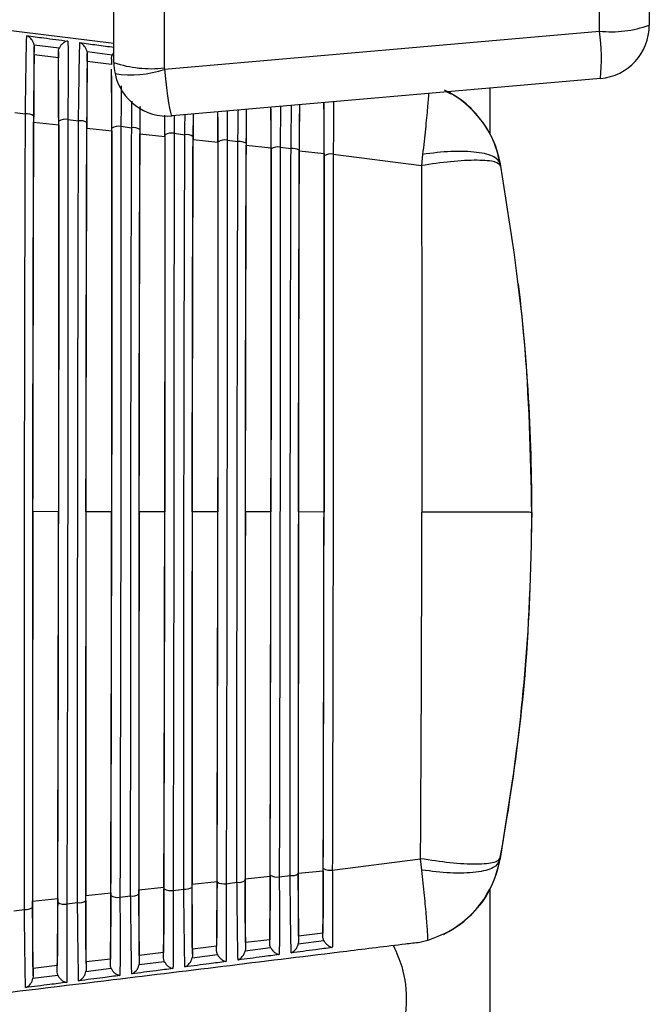
# Model space of a CAD drawing. Extents: x 4 to 134, y 2 to 98.
# Drawn here: x 133 to 134, y 41 to 42 of the extents above; entities that cross this region are included whole.
import ezdxf

# ---------------------------------------------------------------- set-up
doc = ezdxf.new("R2010")
doc.units = 0
doc.header["$MEASUREMENT"] = 0
doc.layers.get('0').update_dxf_attribs({"linetype": 'CONTINUOUS'})

msp = doc.modelspace()

# ---------------------------------------------------------------- linework, layer by layer
for p, q in [((133.4965, 43.1363), (133.4965, 42.0047)), ((134.0045, 42.0476), (134.0045, 43.1363)), ((134.0626, 43.1433), (134.0626, 42.0547)), ((133.4376, 42.011), (133.4376, 42.9564)), ((133.4376, 42.0332), (133.0899, 42.0765)), ((133.4966, 42.0032), (134.0045, 42.0476)), ((133.3737, 42.0277), (133.3444, 42.0315)), ((133.3445, 42.0199), (133.3445, 42.0298)), ((133.3728, 42.0164), (133.3445, 42.0199)), ((133.3728, 42.0234), (133.3728, 42.0164)), ((133.4357, 42.0195), (133.4064, 42.0234)), ((133.4065, 42.0122), (133.4065, 42.0215)), ((133.4348, 42.0087), (133.4065, 42.0122)), ((133.4348, 42.015), (133.4348, 42.0087)), ((134.0056, 41.9924), (133.5056, 41.9487)), ((133.8766, 41.9812), (133.8766, 41.928)), ((133.3218, 41.9527), (133.3344, 41.9511)), ((133.468, 41.9599), (133.4678, 41.9329)), ((133.53, 41.9508), (133.5298, 41.9248)), ((133.5591, 41.9181), (133.559, 41.9534)), ((133.3439, 41.9414), (133.3732, 41.9382)), ((133.3838, 41.9447), (133.3964, 41.943)), ((133.4971, 41.9247), (133.4971, 41.9497)), ((133.4972, 41.9265), (133.4972, 41.9497)), ((133.5079, 41.9486), (133.5078, 41.9285)), ((133.406, 41.9346), (133.4351, 41.9314)), ((133.4458, 41.9366), (133.4584, 41.9349)), ((133.468, 41.9279), (133.4971, 41.9247)), ((133.5078, 41.9285), (133.5204, 41.9268)), ((133.53, 41.9212), (133.5591, 41.9181)), ((133.5697, 41.9204), (133.5824, 41.9187)), ((133.592, 41.9146), (133.6211, 41.9115)), ((133.6317, 41.9123), (133.6444, 41.9106)), ((133.654, 41.908), (133.683, 41.905)), ((133.6937, 41.9042), (133.7966, 41.8908)), ((133.798, 41.9039), (133.7966, 41.8908)), ((133.8894, 41.8902), (133.8889, 41.8927)), ((133.373, 41.4866), (133.343, 41.4867)), ((133.435, 41.4865), (133.405, 41.4866)), ((133.497, 41.4865), (133.467, 41.4865)), ((133.5589, 41.4864), (133.529, 41.4864)), ((133.6209, 41.4863), (133.5911, 41.4863)), ((133.6829, 41.4862), (133.6531, 41.4863)), ((133.6926, 41.0682), (133.7956, 41.0814)), ((133.797, 41.0682), (133.7956, 41.0814)), ((133.8884, 41.0817), (133.8879, 41.0793)), ((133.6529, 41.0645), (133.682, 41.0675)), ((133.5289, 41.0516), (133.558, 41.0547)), ((133.5687, 41.0523), (133.5813, 41.054)), ((133.5909, 41.0581), (133.62, 41.0611)), ((133.6307, 41.0603), (133.6433, 41.0619)), ((133.4669, 41.0451), (133.496, 41.0482)), ((133.5067, 41.0444), (133.5193, 41.046)), ((133.8766, 41.0461), (133.8766, 40.2509)), ((133.3428, 41.0319), (133.372, 41.035)), ((133.4048, 41.0385), (133.434, 41.0416)), ((133.4447, 41.0365), (133.4572, 41.0381)), ((133.3207, 41.0206), (133.3332, 41.0222)), ((133.3827, 41.0286), (133.3952, 41.0302)), ((133.6195, 40.9869), (133.5912, 40.9835)), ((133.6195, 40.9829), (133.6195, 40.9869)), ((133.6529, 40.982), (133.6827, 40.986)), ((133.6815, 40.9945), (133.6532, 40.991)), ((133.6532, 40.991), (133.6532, 40.9847)), ((133.6815, 40.9912), (133.6815, 40.9945)), ((133.8041, 40.9861), (133.7949, 40.9837)), ((133.8223, 40.9931), (133.8222, 40.9931)), ((133.5575, 40.9794), (133.5292, 40.976)), ((133.5292, 40.976), (133.5292, 40.9681)), ((133.5575, 40.9745), (133.5575, 40.9794)), ((133.591, 40.9739), (133.6206, 40.9778)), ((133.5912, 40.9764), (133.591, 40.9739)), ((133.5912, 40.9835), (133.5912, 40.9764)), ((133.6532, 40.9847), (133.6529, 40.982)), ((133.4335, 40.9643), (133.4052, 40.9609)), ((133.4335, 40.958), (133.4335, 40.9643)), ((133.4955, 40.9719), (133.4672, 40.9684)), ((133.4672, 40.9684), (133.4672, 40.9598)), ((133.4955, 40.9663), (133.4955, 40.9719)), ((133.529, 40.9658), (133.5585, 40.9697)), ((133.5292, 40.9681), (133.529, 40.9658)), ((133.3715, 40.9568), (133.3432, 40.9534)), ((133.3432, 40.9534), (133.3432, 40.9435)), ((133.3714, 40.9498), (133.3715, 40.9568)), ((133.405, 40.9497), (133.4344, 40.9535)), ((133.4052, 40.9516), (133.405, 40.9497)), ((133.4052, 40.9609), (133.4052, 40.9516)), ((133.467, 40.9578), (133.4965, 40.9616)), ((133.4672, 40.9598), (133.467, 40.9578)), ((133.3431, 40.9418), (133.3723, 40.9455)), ((133.3432, 40.9435), (133.3431, 40.9418))]:
    msp.add_line(p, q)
for centre, radius, start, end in [((134.0181, 42.1783), 0.1313, 264.0378, 289.8054), ((134.0001, 42.0547), 0.0625, 275, 0), ((133.7844, 42.0157), 0.2224, 353.9976, 8.2592), ((133.4812, 42.1421), 0.1382, 251.6166, 276.3312), ((133.5001, 42.011), 0.0625, 180, 191.81), ((133.4574, 42.1194), 0.1227, 261.3497, 288.6501), ((133.5001, 42.011), 0.0625, 191.81, 275), ((133.504, 42.0047), 0.0075, 180, 191.81), ((133.7709, 41.8711), 0.12, 10.3419, 64.0063), ((133.3365, 41.9381), 0.0131, 55.8275, 99.1846), ((133.3812, 41.9299), 0.015, 80.0152, 122.0034), ((133.3985, 41.9299), 0.0133, 56.3035, 99.091), ((133.4432, 41.9216), 0.0152, 80.128, 121.5443), ((133.4605, 41.9216), 0.0135, 56.7784, 98.9978), ((133.5052, 41.9133), 0.0154, 80.2447, 121.0796), ((133.5225, 41.9134), 0.0136, 57.2597, 98.9014), ((133.5671, 41.9051), 0.0156, 80.3639, 120.6101), ((133.5845, 41.9051), 0.0138, 57.7435, 98.802), ((133.6291, 41.8967), 0.0158, 80.4823, 120.1394), ((133.6465, 41.8968), 0.014, 58.2343, 98.6992), ((133.6911, 41.8884), 0.016, 80.6048, 119.6644), ((131.6755, 41.4887), 2.25, 358.96, 6.7394), ((131.6755, 41.4887), 2.25, 349.5144, 357.6694), ((133.7699, 41.1011), 0.12, 295.85, 349.5144), ((133.6901, 41.084), 0.016, 240.1917, 279.2519), ((133.5661, 41.0677), 0.0156, 239.2452, 279.4939), ((133.5834, 41.0676), 0.0138, 261.0554, 302.1106), ((133.6281, 41.0758), 0.0158, 239.7175, 279.3728), ((133.6455, 41.0757), 0.014, 261.1581, 301.6205), ((133.5041, 41.0596), 0.0154, 238.7778, 279.6116), ((133.5214, 41.0595), 0.0136, 260.9555, 302.5966), ((133.3973, 41.0433), 0.0133, 260.7639, 303.5552), ((133.4421, 41.0514), 0.0152, 238.3139, 279.7266), ((133.4594, 41.0514), 0.0135, 260.8585, 303.0781), ((133.3353, 41.0352), 0.0131, 260.671, 304.0287), ((133.3801, 41.0433), 0.015, 237.8542, 279.8398)]:
    msp.add_arc(centre, radius, start, end)
for centre, major_axis, ratio, start_param, end_param in [((133.5001, 42.011), (-0.0054, 0.0623), 0.067136, 1.689653, 3.141593), ((133.3621, 41.4866), (0.0028, 2.2111), 0.008727, 1.360135, 1.781458), ((133.3539, 41.4866), (0.0028, 2.2105), 0.008727, 4.504611, 4.920167), ((133.4241, 41.4866), (0.0028, 2.2078), 0.008727, 1.363514, 1.778079), ((133.4159, 41.4866), (0.0028, 2.2072), 0.008727, 4.507992, 4.916786), ((133.4861, 41.4865), (0.0028, 2.2046), 0.008727, 1.366901, 1.774692), ((133.4779, 41.4865), (0.0028, 2.204), 0.008727, 4.511381, 4.913397), ((133.5481, 41.4864), (0.0028, 2.2013), 0.008727, 1.370296, 1.771297), ((133.5399, 41.4864), (0.0028, 2.2007), 0.008727, 4.514778, 4.91), ((133.6101, 41.4863), (0.0028, 2.1981), 0.008727, 1.373699, 1.767893), ((133.6018, 41.4863), (0.0028, 2.1975), 0.008727, 4.518183, 4.906595), ((133.6721, 41.4862), (0.0028, 2.1948), 0.008727, 1.377111, 1.764481), ((133.6638, 41.4863), (0.0028, 2.1942), 0.008727, 4.521597, 4.903181)]:
    msp.add_ellipse(centre, major_axis=major_axis, ratio=ratio, start_param=start_param, end_param=end_param)
for points, knots in [([(133.3344, 41.9511), (133.3344, 41.9576), (133.3347, 41.9771), (133.3351, 42.0064), (133.3355, 42.029), (133.3358, 42.0389), (133.3359, 42.0418), (133.3359, 42.0424)], [0, 0, 0, 0, 0.150605, 0.454245, 0.757411, 0.940782, 1, 1, 1, 1]), ([(133.3359, 42.0424), (133.3425, 42.0416), (133.3585, 42.0395), (133.3746, 42.0373), (133.384, 42.0361)], [0, 0, 0, 0, 0.4124977, 1, 1, 1, 1]), ([(133.3444, 42.0315), (133.3442, 42.0326), (133.3436, 42.0351), (133.3414, 42.0386), (133.3387, 42.0411), (133.3367, 42.0421), (133.3359, 42.0424), (133.3359, 42.0424)], [0, 0, 0, 0, 0.201833, 0.452549, 0.789388, 0.992115, 1, 1, 1, 1]), ([(133.3444, 42.0315), (133.3444, 42.0314), (133.3445, 42.0309), (133.3445, 42.0303), (133.3445, 42.0298)], [0, 0, 0, 0, 0.162021, 1, 1, 1, 1]), ([(133.384, 42.0361), (133.3839, 42.0361), (133.3832, 42.036), (133.3811, 42.0355), (133.3781, 42.0337), (133.3753, 42.0309), (133.3742, 42.0287), (133.3737, 42.0277)], [0, 0, 0, 0, 0.00815, 0.206901, 0.537761, 0.791266, 1, 1, 1, 1]), ([(133.384, 42.0361), (133.384, 42.0354), (133.384, 42.0328), (133.3842, 42.0237), (133.3842, 42.0028), (133.3841, 41.973), (133.3839, 41.9524), (133.3838, 41.9447)], [0, 0, 0, 0, 0.059002, 0.210859, 0.514736, 0.818981, 1, 1, 1, 1]), ([(133.3964, 41.943), (133.3964, 41.9495), (133.3967, 41.969), (133.3971, 41.9984), (133.3975, 42.0208), (133.3978, 42.0307), (133.3979, 42.0336), (133.3979, 42.0343)], [0, 0, 0, 0, 0.1523327, 0.4594602, 0.7661087, 0.9410557, 1, 1, 1, 1]), ([(133.4064, 42.0234), (133.4061, 42.0245), (133.4055, 42.027), (133.4032, 42.0305), (133.4006, 42.0329), (133.3986, 42.034), (133.3979, 42.0343), (133.3979, 42.0343)], [0, 0, 0, 0, 0.206747, 0.464926, 0.810716, 0.99205, 1, 1, 1, 1]), ([(133.3979, 42.0343), (133.4045, 42.0334), (133.4177, 42.0316), (133.431, 42.0299), (133.4376, 42.029)], [0, 0, 0, 0, 0.499068, 1, 1, 1, 1]), ([(133.3445, 42.0298), (133.3444, 42.0246), (133.3442, 42.0141), (133.344, 41.9852), (133.3439, 41.9612), (133.3438, 41.949)], [0, 0, 0, 0, 0.328836, 0.65762, 1, 1, 1, 1]), ([(133.3445, 42.0199), (133.3444, 42.012), (133.3442, 41.996), (133.344, 41.9664), (133.344, 41.9475), (133.3439, 41.9414)], [0, 0, 0, 0, 0.405545, 0.811029, 1, 1, 1, 1]), ([(133.3728, 42.0234), (133.3729, 42.0246), (133.373, 42.0261), (133.3736, 42.0275), (133.3737, 42.0277)], [0, 0, 0, 0, 0.845427, 1, 1, 1, 1]), ([(133.3733, 41.9426), (133.3733, 41.9545), (133.3732, 41.9783), (133.3731, 42.0073), (133.3729, 42.0181), (133.3728, 42.0234)], [0, 0, 0, 0, 0.336122, 0.672315, 1, 1, 1, 1]), ([(133.4065, 42.0215), (133.4064, 42.0161), (133.4062, 42.0052), (133.406, 41.9762), (133.4059, 41.9527), (133.4058, 41.9409)], [0, 0, 0, 0, 0.333138, 0.666225, 1, 1, 1, 1]), ([(133.4064, 42.0234), (133.4064, 42.0233), (133.4065, 42.0226), (133.4065, 42.022), (133.4065, 42.0215)], [0, 0, 0, 0, 0.214198, 1, 1, 1, 1]), ([(133.4376, 42.0226), (133.4376, 42.0226), (133.4368, 42.0218), (133.4362, 42.0206), (133.4357, 42.0195)], [0, 0, 0, 0, 0.08217, 1, 1, 1, 1]), ([(133.3732, 41.9382), (133.3731, 41.9532), (133.3731, 41.9812), (133.3729, 42.0053), (133.3728, 42.0145), (133.3728, 42.0164)], [0, 0, 0, 0, 0.477917, 0.890822, 1, 1, 1, 1]), ([(133.4065, 42.0122), (133.4064, 42.0041), (133.4062, 41.9877), (133.406, 41.9584), (133.406, 41.94), (133.406, 41.9346)], [0, 0, 0, 0, 0.414013, 0.827964, 1, 1, 1, 1]), ([(133.4348, 42.015), (133.4349, 42.0163), (133.435, 42.0179), (133.4356, 42.0193), (133.4357, 42.0195)], [0, 0, 0, 0, 0.819089, 1, 1, 1, 1]), ([(133.4351, 41.9314), (133.4351, 41.9464), (133.4351, 41.9744), (133.4349, 41.994), (133.4348, 42.0032)], [0, 0, 0, 0, 0.531166, 1, 1, 1, 1]), ([(133.4353, 41.9345), (133.4353, 41.9466), (133.4352, 41.9708), (133.4351, 41.9886), (133.435, 41.9974)], [0, 0, 0, 0, 0.499949, 1, 1, 1, 1]), ([(133.4461, 41.9839), (133.4461, 41.9756), (133.446, 41.9612), (133.4459, 41.9439), (133.4458, 41.9366)], [0, 0, 0, 0, 0.575552, 1, 1, 1, 1]), ([(133.805, 41.9749), (133.8046, 41.9698), (133.8038, 41.9591), (133.8014, 41.9343), (133.7992, 41.9141), (133.798, 41.9039)], [0, 0, 0, 0, 0.317374, 0.658688, 1, 1, 1, 1]), ([(133.8889, 41.8927), (133.8861, 41.9034), (133.8805, 41.9247), (133.8612, 41.9518), (133.8423, 41.9697), (133.829, 41.9754), (133.8258, 41.9767)], [0, 0, 0, 0, 0.301639, 0.603278, 0.904918, 1, 1, 1, 1]), ([(133.4584, 41.9349), (133.4584, 41.9415), (133.4586, 41.9527), (133.4587, 41.9621), (133.4588, 41.9659)], [0, 0, 0, 0, 0.594972, 1, 1, 1, 1]), ([(133.683, 41.905), (133.683, 41.9163), (133.683, 41.9385), (133.6829, 41.9557), (133.6828, 41.9642)], [0, 0, 0, 0, 0.507821, 1, 1, 1, 1]), ([(133.6832, 41.9023), (133.6832, 41.9145), (133.6831, 41.9382), (133.683, 41.9557), (133.6829, 41.9642)], [0, 0, 0, 0, 0.5134, 1, 1, 1, 1]), ([(133.694, 41.9652), (133.694, 41.9621), (133.6941, 41.9503), (133.6939, 41.9278), (133.6937, 41.9095), (133.6937, 41.9042)], [0, 0, 0, 0, 0.201933, 0.768885, 1, 1, 1, 1]), ([(133.3332, 41.0222), (133.3332, 41.0287), (133.3332, 41.0614), (133.3331, 41.1993), (133.3332, 41.4185), (133.3336, 41.6976), (133.3341, 41.8666), (133.3344, 41.9511)], [0, 0, 0, 0, 0.0213858, 0.1069423, 0.450009, 0.7250045, 1, 1, 1, 1]), ([(133.4681, 41.9598), (133.4681, 41.954), (133.468, 41.9441), (133.468, 41.9327), (133.468, 41.9279)], [0, 0, 0, 0, 0.579082, 1, 1, 1, 1]), ([(133.5301, 41.9508), (133.5301, 41.9452), (133.53, 41.9359), (133.53, 41.9253), (133.53, 41.9212)], [0, 0, 0, 0, 0.610737, 1, 1, 1, 1]), ([(133.5592, 41.9184), (133.5592, 41.9311), (133.5592, 41.9438), (133.5591, 41.9533), (133.5591, 41.9534)], [0, 0, 0, 0, 0.993245, 1, 1, 1, 1]), ([(133.57, 41.9543), (133.57, 41.9494), (133.5699, 41.939), (133.5698, 41.9268), (133.5697, 41.9204)], [0, 0, 0, 0, 0.473197, 1, 1, 1, 1]), ([(133.5824, 41.9187), (133.5825, 41.9253), (133.5826, 41.9386), (133.5828, 41.9498), (133.5829, 41.9555)], [0, 0, 0, 0, 0.497889, 1, 1, 1, 1]), ([(133.5921, 41.9563), (133.592, 41.9533), (133.5919, 41.942), (133.5919, 41.9275), (133.5918, 41.9168)], [0, 0, 0, 0, 0.262611, 1, 1, 1, 1]), ([(133.5922, 41.9563), (133.5921, 41.9461), (133.592, 41.9328), (133.592, 41.918), (133.592, 41.9146)], [0, 0, 0, 0, 0.771871, 1, 1, 1, 1]), ([(133.6211, 41.9115), (133.6211, 41.9233), (133.621, 41.9409), (133.621, 41.9544), (133.6209, 41.9588)], [0, 0, 0, 0, 0.675113, 1, 1, 1, 1]), ([(133.6212, 41.9104), (133.6212, 41.9227), (133.6212, 41.9409), (133.6211, 41.9544), (133.621, 41.9588)], [0, 0, 0, 0, 0.676301, 1, 1, 1, 1]), ([(133.632, 41.9598), (133.632, 41.9501), (133.6319, 41.9353), (133.6318, 41.9182), (133.6317, 41.9123)], [0, 0, 0, 0, 0.657397, 1, 1, 1, 1]), ([(133.6444, 41.9106), (133.6445, 41.9172), (133.6447, 41.9355), (133.6449, 41.951), (133.6451, 41.9609)], [0, 0, 0, 0, 0.358845, 1, 1, 1, 1]), ([(133.6542, 41.9617), (133.6541, 41.954), (133.654, 41.9386), (133.6539, 41.9187), (133.6539, 41.9087)], [0, 0, 0, 0, 0.4935572, 1, 1, 1, 1]), ([(133.6543, 41.9617), (133.6543, 41.9588), (133.6541, 41.9465), (133.654, 41.9264), (133.654, 41.9107), (133.654, 41.908)], [0, 0, 0, 0, 0.208377, 0.86606, 1, 1, 1, 1]), ([(133.343, 41.4867), (133.343, 41.5458), (133.3433, 41.6986), (133.3437, 41.8492), (133.3439, 41.9414)], [0, 0, 0, 0, 0.387367, 1, 1, 1, 1]), ([(133.3838, 41.9447), (133.3838, 41.9381), (133.3838, 41.9055), (133.3839, 41.7674), (133.3838, 41.5504), (133.3834, 41.2757), (133.3829, 41.1109), (133.3827, 41.0286)], [0, 0, 0, 0, 0.021688, 0.108455, 0.456373, 0.728186, 1, 1, 1, 1]), ([(133.3952, 41.0302), (133.3952, 41.0367), (133.3952, 41.0693), (133.3951, 41.2074), (133.3953, 41.4239), (133.3957, 41.6975), (133.3961, 41.8612), (133.3964, 41.943)], [0, 0, 0, 0, 0.021766, 0.108843, 0.45801, 0.729005, 1, 1, 1, 1]), ([(133.5204, 41.9268), (133.5205, 41.9335), (133.5206, 41.9417), (133.5207, 41.9487), (133.5207, 41.95)], [0, 0, 0, 0, 0.814879, 1, 1, 1, 1]), ([(133.3732, 41.9382), (133.3732, 41.8448), (133.3732, 41.6953), (133.3731, 41.5436), (133.373, 41.4866)], [0, 0, 0, 0, 0.624364, 1, 1, 1, 1]), ([(133.405, 41.4866), (133.4051, 41.5457), (133.4053, 41.6962), (133.4057, 41.8446), (133.406, 41.9346)], [0, 0, 0, 0, 0.393082, 1, 1, 1, 1]), ([(133.4351, 41.9314), (133.4352, 41.8379), (133.4352, 41.6905), (133.435, 41.5411), (133.435, 41.4865)], [0, 0, 0, 0, 0.634567, 1, 1, 1, 1]), ([(133.4458, 41.9366), (133.4458, 41.93), (133.4458, 41.8974), (133.4459, 41.7592), (133.4458, 41.5448), (133.4453, 41.2756), (133.4449, 41.1162), (133.4447, 41.0365)], [0, 0, 0, 0, 0.022079, 0.110408, 0.464597, 0.732298, 1, 1, 1, 1]), ([(133.4572, 41.0381), (133.4572, 41.0446), (133.4572, 41.0773), (133.4572, 41.2154), (133.4573, 41.4293), (133.4577, 41.6974), (133.4581, 41.8557), (133.4584, 41.9349)], [0, 0, 0, 0, 0.02216, 0.110812, 0.466297, 0.733148, 1, 1, 1, 1]), ([(133.467, 41.4865), (133.4671, 41.5456), (133.4673, 41.6939), (133.4677, 41.84), (133.468, 41.9279)], [0, 0, 0, 0, 0.399041, 1, 1, 1, 1]), ([(133.5078, 41.9285), (133.5078, 41.9219), (133.5078, 41.8893), (133.5078, 41.751), (133.5077, 41.5393), (133.5073, 41.2756), (133.5069, 41.1215), (133.5067, 41.0444)], [0, 0, 0, 0, 0.022484, 0.112433, 0.473119, 0.736559, 1, 1, 1, 1]), ([(133.4971, 41.9247), (133.4971, 41.831), (133.4972, 41.6858), (133.497, 41.5386), (133.497, 41.4865)], [0, 0, 0, 0, 0.645444, 1, 1, 1, 1]), ([(133.5193, 41.046), (133.5193, 41.0526), (133.5192, 41.0853), (133.5192, 41.2235), (133.5193, 41.4347), (133.5197, 41.6973), (133.5202, 41.8503), (133.5204, 41.9268)], [0, 0, 0, 0, 0.022568, 0.112852, 0.474886, 0.737443, 1, 1, 1, 1]), ([(133.529, 41.4864), (133.5291, 41.5456), (133.5293, 41.6916), (133.5297, 41.8356), (133.53, 41.9212)], [0, 0, 0, 0, 0.405259, 1, 1, 1, 1]), ([(133.5591, 41.9181), (133.5591, 41.8241), (133.5591, 41.681), (133.559, 41.5361), (133.5589, 41.4864)], [0, 0, 0, 0, 0.657055, 1, 1, 1, 1]), ([(133.5697, 41.9204), (133.5698, 41.9138), (133.5698, 41.8811), (133.5698, 41.7429), (133.5697, 41.5337), (133.5693, 41.2756), (133.5689, 41.1268), (133.5687, 41.0523)], [0, 0, 0, 0, 0.022904, 0.114532, 0.481956, 0.740978, 1, 1, 1, 1]), ([(133.5813, 41.054), (133.5813, 41.0605), (133.5813, 41.0932), (133.5812, 41.2315), (133.5814, 41.4401), (133.5818, 41.6972), (133.5822, 41.8449), (133.5824, 41.9187)], [0, 0, 0, 0, 0.0229908, 0.1149684, 0.4837931, 0.7418965, 1, 1, 1, 1]), ([(133.5911, 41.4863), (133.5912, 41.5455), (133.5914, 41.6893), (133.5918, 41.8311), (133.592, 41.9146)], [0, 0, 0, 0, 0.411755, 1, 1, 1, 1]), ([(133.6211, 41.9115), (133.6211, 41.8171), (133.6211, 41.6761), (133.621, 41.5335), (133.6209, 41.4863)], [0, 0, 0, 0, 0.669469, 1, 1, 1, 1]), ([(133.6317, 41.9123), (133.6317, 41.9058), (133.6317, 41.873), (133.6318, 41.7347), (133.6316, 41.5282), (133.6312, 41.2755), (133.6308, 41.132), (133.6307, 41.0603)], [0, 0, 0, 0, 0.023339, 0.116711, 0.491126, 0.745563, 1, 1, 1, 1]), ([(133.6433, 41.0619), (133.6433, 41.0684), (133.6433, 41.1012), (133.6433, 41.2396), (133.6434, 41.4455), (133.6438, 41.697), (133.6442, 41.8394), (133.6444, 41.9106)], [0, 0, 0, 0, 0.02343, 0.117165, 0.493038, 0.746519, 1, 1, 1, 1]), ([(133.6531, 41.4863), (133.6532, 41.5455), (133.6534, 41.6871), (133.6538, 41.8268), (133.654, 41.908)], [0, 0, 0, 0, 0.418548, 1, 1, 1, 1]), ([(133.683, 41.905), (133.6831, 41.8272), (133.6831, 41.6885), (133.6829, 41.548), (133.6829, 41.4862)], [0, 0, 0, 0, 0.560761, 1, 1, 1, 1]), ([(133.8889, 41.8927), (133.8872, 41.8956), (133.8836, 41.9018), (133.8625, 41.9069), (133.8328, 41.9081), (133.8093, 41.9053), (133.798, 41.9039)], [0, 0, 0, 0, 0.2415609, 0.5000022, 0.7584385, 1, 1, 1, 1]), ([(133.6937, 41.9042), (133.6937, 41.8977), (133.6937, 41.8649), (133.6937, 41.7265), (133.6936, 41.5226), (133.6932, 41.2755), (133.6928, 41.1373), (133.6926, 41.0682)], [0, 0, 0, 0, 0.023792, 0.118973, 0.500647, 0.750324, 1, 1, 1, 1]), ([(133.8894, 41.8902), (133.8878, 41.892), (133.8845, 41.8957), (133.8631, 41.8975), (133.8324, 41.896), (133.8083, 41.8925), (133.7966, 41.8908)], [0, 0, 0, 0, 0.2411691, 0.5000006, 0.758831, 1, 1, 1, 1]), ([(133.7966, 41.8908), (133.7968, 41.8242), (133.7973, 41.6902), (133.7972, 41.5545), (133.7971, 41.4861)], [0, 0, 0, 0, 0.496376, 1, 1, 1, 1]), ([(133.9255, 41.4859), (133.924, 41.5537), (133.9211, 41.6893), (133.9, 41.8233), (133.8894, 41.8902)], [0, 0, 0, 0, 0.5000001, 1, 1, 1, 1]), ([(133.343, 41.4867), (133.3429, 41.4275), (133.3427, 41.2747), (133.3428, 41.1241), (133.3428, 41.0319)], [0, 0, 0, 0, 0.3873665, 1, 1, 1, 1]), ([(133.372, 41.035), (133.3723, 41.1284), (133.3727, 41.2779), (133.3729, 41.4296), (133.373, 41.4866)], [0, 0, 0, 0, 0.624364, 1, 1, 1, 1]), ([(133.405, 41.4866), (133.4049, 41.4274), (133.4048, 41.2769), (133.4048, 41.1286), (133.4048, 41.0385)], [0, 0, 0, 0, 0.393082, 1, 1, 1, 1]), ([(133.434, 41.0416), (133.4343, 41.1351), (133.4347, 41.2825), (133.4349, 41.4319), (133.435, 41.4865)], [0, 0, 0, 0, 0.634567, 1, 1, 1, 1]), ([(133.467, 41.4865), (133.467, 41.4273), (133.4668, 41.2791), (133.4668, 41.1329), (133.4669, 41.0451)], [0, 0, 0, 0, 0.399041, 1, 1, 1, 1]), ([(133.496, 41.0482), (133.4963, 41.1419), (133.4967, 41.2871), (133.4969, 41.4343), (133.497, 41.4865)], [0, 0, 0, 0, 0.645444, 1, 1, 1, 1]), ([(133.529, 41.4864), (133.529, 41.4273), (133.5288, 41.2813), (133.5289, 41.1373), (133.5289, 41.0516)], [0, 0, 0, 0, 0.405259, 1, 1, 1, 1]), ([(133.558, 41.0547), (133.5583, 41.1487), (133.5587, 41.2918), (133.5589, 41.4367), (133.5589, 41.4864)], [0, 0, 0, 0, 0.657055, 1, 1, 1, 1]), ([(133.5911, 41.4863), (133.591, 41.4271), (133.5909, 41.2834), (133.5909, 41.1415), (133.5909, 41.0581)], [0, 0, 0, 0, 0.411755, 1, 1, 1, 1]), ([(133.62, 41.0611), (133.6203, 41.1555), (133.6206, 41.2965), (133.6208, 41.4391), (133.6209, 41.4863)], [0, 0, 0, 0, 0.669469, 1, 1, 1, 1]), ([(133.6531, 41.4863), (133.653, 41.427), (133.6529, 41.2855), (133.6529, 41.1457), (133.6529, 41.0645)], [0, 0, 0, 0, 0.418548, 1, 1, 1, 1]), ([(133.682, 41.0675), (133.6822, 41.1453), (133.6826, 41.284), (133.6828, 41.4245), (133.6829, 41.4862)], [0, 0, 0, 0, 0.560761, 1, 1, 1, 1]), ([(133.7956, 41.0814), (133.796, 41.1479), (133.7968, 41.2819), (133.797, 41.4177), (133.7971, 41.4861)], [0, 0, 0, 0, 0.496376, 1, 1, 1, 1]), ([(133.9255, 41.4859), (133.9237, 41.4859), (133.9201, 41.4859), (133.8906, 41.486), (133.8476, 41.486), (133.8135, 41.4861), (133.7971, 41.4861)], [0, 0, 0, 0, 0.240774, 0.500001, 0.759228, 1, 1, 1, 1]), ([(133.9255, 41.4859), (133.9239, 41.4181), (133.9206, 41.2826), (133.8991, 41.1487), (133.8884, 41.0817)], [0, 0, 0, 0, 0.5, 1, 1, 1, 1]), ([(133.8884, 41.0817), (133.8868, 41.0799), (133.8835, 41.0762), (133.862, 41.0745), (133.8314, 41.076), (133.8073, 41.0797), (133.7956, 41.0814)], [0, 0, 0, 0, 0.241169, 0.500001, 0.758831, 1, 1, 1, 1]), ([(133.8879, 41.0793), (133.8862, 41.0763), (133.8825, 41.0702), (133.8615, 41.0651), (133.8317, 41.064), (133.8083, 41.0668), (133.797, 41.0682)], [0, 0, 0, 0, 0.241561, 0.500002, 0.758438, 1, 1, 1, 1]), ([(133.8879, 41.0793), (133.8851, 41.0686), (133.8793, 41.0473), (133.8601, 41.02), (133.835, 40.998), (133.8144, 40.99), (133.8041, 40.9861)], [0, 0, 0, 0, 0.25, 0.5, 0.75, 1, 1, 1, 1]), ([(133.6815, 40.9912), (133.6816, 40.9976), (133.6818, 41.0104), (133.682, 41.0394), (133.6821, 41.0607), (133.6821, 41.0701)], [0, 0, 0, 0, 0.357965, 0.715858, 1, 1, 1, 1]), ([(133.682, 41.0675), (133.682, 41.0564), (133.6819, 41.0322), (133.6817, 41.0083), (133.6815, 40.9971), (133.6815, 40.9945)], [0, 0, 0, 0, 0.393565, 0.85535, 1, 1, 1, 1]), ([(133.6926, 41.0682), (133.6927, 41.0617), (133.6928, 41.0421), (133.6929, 41.0123), (133.6928, 40.991), (133.6927, 40.9813), (133.6927, 40.9786), (133.6926, 40.9778)], [0, 0, 0, 0, 0.16173, 0.488572, 0.814942, 0.942319, 1, 1, 1, 1]), ([(133.8041, 40.9861), (133.8041, 40.9888), (133.8041, 40.9942), (133.8026, 41.013), (133.8003, 41.0377), (133.7981, 41.058), (133.797, 41.0682)], [0, 0, 0, 0, 0.250003, 0.500001, 0.750002, 1, 1, 1, 1]), ([(133.558, 41.0547), (133.558, 41.0406), (133.5578, 41.0135), (133.5576, 40.9903), (133.5575, 40.9809), (133.5575, 40.9794)], [0, 0, 0, 0, 0.4767104, 0.9171298, 1, 1, 1, 1]), ([(133.5575, 40.9745), (133.5576, 40.9805), (133.5578, 40.9925), (133.558, 41.0216), (133.5581, 41.0439), (133.5581, 41.0543)], [0, 0, 0, 0, 0.347005, 0.693945, 1, 1, 1, 1]), ([(133.5825, 40.9632), (133.5825, 40.964), (133.5825, 40.967), (133.5822, 40.977), (133.5819, 40.9992), (133.5816, 41.0285), (133.5814, 41.0477), (133.5813, 41.054)], [0, 0, 0, 0, 0.058136, 0.216181, 0.531949, 0.848068, 1, 1, 1, 1]), ([(133.5908, 41.0559), (133.5908, 41.044), (133.5908, 41.0202), (133.591, 40.9923), (133.5912, 40.9814), (133.5912, 40.9764)], [0, 0, 0, 0, 0.3508053, 0.7016957, 1, 1, 1, 1]), ([(133.5912, 40.9835), (133.5912, 40.9923), (133.591, 41.01), (133.5909, 41.0383), (133.5909, 41.0547), (133.5909, 41.0581)], [0, 0, 0, 0, 0.442848, 0.885629, 1, 1, 1, 1]), ([(133.6195, 40.9829), (133.6196, 40.9891), (133.6198, 41.0015), (133.62, 41.0305), (133.6201, 41.0523), (133.6201, 41.0622)], [0, 0, 0, 0, 0.352324, 0.70458, 1, 1, 1, 1]), ([(133.62, 41.0611), (133.62, 41.0496), (133.6199, 41.025), (133.6197, 41.0008), (133.6195, 40.9897), (133.6195, 40.9869)], [0, 0, 0, 0, 0.398444, 0.84904, 1, 1, 1, 1]), ([(133.6307, 41.0603), (133.6307, 41.0538), (133.6308, 41.0341), (133.6309, 41.0045), (133.6308, 40.9829), (133.6307, 40.9731), (133.6306, 40.9704), (133.6306, 40.9695)], [0, 0, 0, 0, 0.159552, 0.481991, 0.803963, 0.942063, 1, 1, 1, 1]), ([(133.6446, 40.9714), (133.6445, 40.9722), (133.6445, 40.9753), (133.6443, 40.9857), (133.6439, 41.0083), (133.6436, 41.0374), (133.6434, 41.0561), (133.6433, 41.0619)], [0, 0, 0, 0, 0.057872, 0.218009, 0.538017, 0.858388, 1, 1, 1, 1]), ([(133.6528, 41.0638), (133.6528, 41.0519), (133.6528, 41.028), (133.653, 41.0005), (133.6532, 40.9896), (133.6532, 40.9847)], [0, 0, 0, 0, 0.3561454, 0.7123731, 1, 1, 1, 1]), ([(133.6532, 40.991), (133.6532, 41.0001), (133.653, 41.0182), (133.6529, 41.0461), (133.6529, 41.0618), (133.6529, 41.0645)], [0, 0, 0, 0, 0.453826, 0.907588, 1, 1, 1, 1]), ([(133.4672, 40.9684), (133.4671, 40.9768), (133.467, 40.9936), (133.4669, 41.0226), (133.4669, 41.0404), (133.4669, 41.0451)], [0, 0, 0, 0, 0.423011, 0.845963, 1, 1, 1, 1]), ([(133.496, 41.0482), (133.496, 41.0338), (133.4959, 41.0064), (133.4956, 40.9829), (133.4955, 40.9735), (133.4955, 40.9719)], [0, 0, 0, 0, 0.47715, 0.90781, 1, 1, 1, 1]), ([(133.4955, 40.9663), (133.4956, 40.9721), (133.4958, 40.9837), (133.496, 41.0128), (133.4961, 41.0355), (133.4961, 41.0464)], [0, 0, 0, 0, 0.341977, 0.683891, 1, 1, 1, 1]), ([(133.5067, 41.0444), (133.5067, 41.0379), (133.5068, 41.0183), (133.5069, 40.9888), (133.5068, 40.9667), (133.5067, 40.9569), (133.5066, 40.954), (133.5066, 40.9532)], [0, 0, 0, 0, 0.1555101, 0.4697781, 0.7835892, 0.9415335, 1, 1, 1, 1]), ([(133.5205, 40.9551), (133.5205, 40.9558), (133.5204, 40.9587), (133.5202, 40.9684), (133.5199, 40.9902), (133.5195, 41.0196), (133.5193, 41.0393), (133.5193, 41.046)], [0, 0, 0, 0, 0.0584, 0.214451, 0.526191, 0.838269, 1, 1, 1, 1]), ([(133.5287, 41.048), (133.5288, 41.0361), (133.5288, 41.0123), (133.529, 40.9841), (133.5291, 40.9732), (133.5292, 40.9681)], [0, 0, 0, 0, 0.34576, 0.691603, 1, 1, 1, 1]), ([(133.5292, 40.976), (133.5291, 40.9846), (133.529, 41.0018), (133.5289, 41.0305), (133.5289, 41.0476), (133.5289, 41.0516)], [0, 0, 0, 0, 0.432601, 0.86514, 1, 1, 1, 1]), ([(133.5687, 41.0523), (133.5687, 41.0459), (133.5688, 41.0262), (133.5689, 40.9966), (133.5688, 40.9748), (133.5687, 40.965), (133.5686, 40.9622), (133.5686, 40.9614)], [0, 0, 0, 0, 0.157481, 0.475731, 0.793525, 0.941799, 1, 1, 1, 1]), ([(133.3432, 40.9534), (133.3431, 40.9613), (133.3429, 40.9773), (133.3428, 41.0069), (133.3428, 41.0258), (133.3428, 41.0319)], [0, 0, 0, 0, 0.405545, 0.811029, 1, 1, 1, 1]), ([(133.372, 41.035), (133.372, 41.02), (133.3719, 40.992), (133.3716, 40.968), (133.3715, 40.9587), (133.3715, 40.9568)], [0, 0, 0, 0, 0.477916, 0.890821, 1, 1, 1, 1]), ([(133.4047, 41.0322), (133.4047, 41.0203), (133.4047, 40.9966), (133.4049, 40.9677), (133.4051, 40.9569), (133.4052, 40.9516)], [0, 0, 0, 0, 0.336462, 0.673004, 1, 1, 1, 1]), ([(133.4052, 40.9609), (133.4051, 40.9691), (133.405, 40.9855), (133.4049, 41.0148), (133.4048, 41.0331), (133.4048, 41.0385)], [0, 0, 0, 0, 0.414012, 0.827965, 1, 1, 1, 1]), ([(133.434, 41.0416), (133.434, 41.0269), (133.4339, 40.9992), (133.4336, 40.9754), (133.4335, 40.9661), (133.4335, 40.9643)], [0, 0, 0, 0, 0.477549, 0.8990594, 1, 1, 1, 1]), ([(133.4335, 40.958), (133.4336, 40.9636), (133.4338, 40.9749), (133.434, 41.0039), (133.4341, 41.0271), (133.4341, 41.0385)], [0, 0, 0, 0, 0.337223, 0.674382, 1, 1, 1, 1]), ([(133.4447, 41.0365), (133.4447, 41.03), (133.4448, 41.0104), (133.4449, 40.9809), (133.4448, 40.9587), (133.4447, 40.9488), (133.4446, 40.9459), (133.4446, 40.9451)], [0, 0, 0, 0, 0.153634, 0.464104, 0.774125, 0.941265, 1, 1, 1, 1]), ([(133.4585, 40.947), (133.4585, 40.9477), (133.4584, 40.9504), (133.4582, 40.9599), (133.4579, 40.9812), (133.4575, 41.0108), (133.4573, 41.0309), (133.4572, 41.0381)], [0, 0, 0, 0, 0.058669, 0.212822, 0.520728, 0.828954, 1, 1, 1, 1]), ([(133.4667, 41.0401), (133.4667, 41.0282), (133.4668, 41.0045), (133.467, 40.9759), (133.4671, 40.9651), (133.4672, 40.9598)], [0, 0, 0, 0, 0.340986, 0.682052, 1, 1, 1, 1]), ([(133.3345, 40.9309), (133.3345, 40.9316), (133.3344, 40.934), (133.3342, 40.9429), (133.3339, 40.9634), (133.3335, 40.9931), (133.3333, 41.0141), (133.3332, 41.0222)], [0, 0, 0, 0, 0.0592158, 0.2098303, 0.5105924, 0.8116527, 1, 1, 1, 1]), ([(133.3427, 41.0243), (133.3427, 41.0124), (133.3427, 40.9887), (133.3429, 40.9596), (133.3431, 40.9489), (133.3432, 40.9435)], [0, 0, 0, 0, 0.332168, 0.664412, 1, 1, 1, 1]), ([(133.3714, 40.9498), (133.3715, 40.9553), (133.3718, 40.9661), (133.372, 40.9952), (133.3721, 41.0188), (133.3722, 41.0306)], [0, 0, 0, 0, 0.332717, 0.665368, 1, 1, 1, 1]), ([(133.3827, 41.0286), (133.3827, 41.0221), (133.3828, 41.0025), (133.3829, 40.9731), (133.3828, 40.9506), (133.3827, 40.9407), (133.3826, 40.9378), (133.3826, 40.9371)], [0, 0, 0, 0, 0.151844, 0.458696, 0.765101, 0.940995, 1, 1, 1, 1]), ([(133.3965, 40.9389), (133.3965, 40.9396), (133.3964, 40.9422), (133.3962, 40.9513), (133.3959, 40.9723), (133.3955, 41.0019), (133.3953, 41.0225), (133.3952, 41.0302)], [0, 0, 0, 0, 0.058942, 0.211284, 0.515535, 0.820092, 1, 1, 1, 1]), ([(133.6827, 40.986), (133.6826, 40.9862), (133.682, 40.9874), (133.6816, 40.9892), (133.6815, 40.9908), (133.6815, 40.9912)], [0, 0, 0, 0, 0.112371, 0.784073, 1, 1, 1, 1]), ([(133.6827, 40.986), (133.6833, 40.9849), (133.6847, 40.9826), (133.6878, 40.9798), (133.6906, 40.9783), (133.6923, 40.9779), (133.6926, 40.9778), (133.6926, 40.9778)], [0, 0, 0, 0, 0.236914, 0.528783, 0.899999, 0.991331, 1, 1, 1, 1]), ([(133.7949, 40.9837), (133.7893, 40.983), (133.7608, 40.9796), (133.6414, 40.9649), (133.4116, 40.9368), (133.2045, 40.9116), (133.0884, 40.8974)], [0, 0, 0, 0, 0.024148, 0.120739, 0.507103, 1, 1, 1, 1]), ([(133.5585, 40.9697), (133.5585, 40.9698), (133.5579, 40.971), (133.5575, 40.9727), (133.5575, 40.9742), (133.5575, 40.9745)], [0, 0, 0, 0, 0.081374, 0.802652, 1, 1, 1, 1]), ([(133.5825, 40.9632), (133.5826, 40.9632), (133.583, 40.9634), (133.5847, 40.9643), (133.5873, 40.9666), (133.5898, 40.9702), (133.5906, 40.9728), (133.591, 40.9739)], [0, 0, 0, 0, 0.0082151, 0.1197005, 0.4937158, 0.7767314, 1, 1, 1, 1]), ([(133.6206, 40.9778), (133.6206, 40.9779), (133.62, 40.9792), (133.6195, 40.9809), (133.6195, 40.9825), (133.6195, 40.9829)], [0, 0, 0, 0, 0.097627, 0.793537, 1, 1, 1, 1]), ([(133.6206, 40.9778), (133.6212, 40.9768), (133.6225, 40.9745), (133.6255, 40.9717), (133.6283, 40.9702), (133.6301, 40.9696), (133.6306, 40.9696), (133.6306, 40.9695)], [0, 0, 0, 0, 0.225631, 0.506976, 0.868226, 0.991466, 1, 1, 1, 1]), ([(133.6446, 40.9714), (133.6446, 40.9714), (133.6449, 40.9716), (133.6466, 40.9725), (133.6491, 40.9746), (133.6517, 40.9782), (133.6526, 40.9809), (133.6529, 40.982)], [0, 0, 0, 0, 0.008279, 0.09455, 0.478397, 0.770555, 1, 1, 1, 1]), ([(133.6926, 40.9778), (133.686, 40.9769), (133.67, 40.9748), (133.654, 40.9726), (133.6446, 40.9714)], [0, 0, 0, 0, 0.412316, 1, 1, 1, 1]), ([(133.7639, 40.9799), (133.7675, 40.9719), (133.7826, 40.9382), (133.777, 40.8684), (133.7476, 40.7871), (133.7027, 40.7154), (133.6667, 40.6735), (133.6487, 40.6526)], [0, 0, 0, 0, 0.080219, 0.338029, 0.571265, 0.785327, 1, 1, 1, 1]), ([(133.4965, 40.9616), (133.4964, 40.9617), (133.4959, 40.9629), (133.4955, 40.9645), (133.4955, 40.966), (133.4955, 40.9663)], [0, 0, 0, 0, 0.063507, 0.811439, 1, 1, 1, 1]), ([(133.5205, 40.9551), (133.5206, 40.9551), (133.5211, 40.9553), (133.5229, 40.9563), (133.5255, 40.9585), (133.5279, 40.9621), (133.5287, 40.9647), (133.529, 40.9658)], [0, 0, 0, 0, 0.008109, 0.143838, 0.508235, 0.782555, 1, 1, 1, 1]), ([(133.5585, 40.9697), (133.5591, 40.9687), (133.5604, 40.9664), (133.5633, 40.9636), (133.5662, 40.962), (133.568, 40.9615), (133.5686, 40.9614), (133.5686, 40.9614)], [0, 0, 0, 0, 0.2207589, 0.4945426, 0.8478189, 0.9915655, 1, 1, 1, 1]), ([(133.6306, 40.9695), (133.624, 40.9687), (133.608, 40.9666), (133.592, 40.9644), (133.5825, 40.9632)], [0, 0, 0, 0, 0.412354, 1, 1, 1, 1]), ([(133.4344, 40.9535), (133.4344, 40.9536), (133.4339, 40.9548), (133.4335, 40.9563), (133.4335, 40.9578), (133.4335, 40.958)], [0, 0, 0, 0, 0.043928, 0.819924, 1, 1, 1, 1]), ([(133.4344, 40.9535), (133.4349, 40.9525), (133.4361, 40.9503), (133.4389, 40.9475), (133.4419, 40.9458), (133.4439, 40.9453), (133.4446, 40.9452), (133.4446, 40.9451)], [0, 0, 0, 0, 0.211696, 0.471295, 0.809151, 0.991741, 1, 1, 1, 1]), ([(133.4585, 40.947), (133.4586, 40.947), (133.4592, 40.9472), (133.461, 40.9482), (133.4637, 40.9506), (133.466, 40.9541), (133.4667, 40.9566), (133.467, 40.9578)], [0, 0, 0, 0, 0.008026, 0.16703, 0.52201, 0.788052, 1, 1, 1, 1]), ([(133.5066, 40.9532), (133.5, 40.9524), (133.484, 40.9503), (133.4679, 40.9482), (133.4585, 40.947)], [0, 0, 0, 0, 0.41243, 1, 1, 1, 1]), ([(133.4965, 40.9616), (133.497, 40.9606), (133.4982, 40.9583), (133.5011, 40.9555), (133.504, 40.9539), (133.506, 40.9534), (133.5066, 40.9532), (133.5066, 40.9532)], [0, 0, 0, 0, 0.2161123, 0.4826477, 0.8281304, 0.9916593, 1, 1, 1, 1]), ([(133.5686, 40.9614), (133.562, 40.9605), (133.546, 40.9584), (133.53, 40.9563), (133.5205, 40.9551)], [0, 0, 0, 0, 0.4123941, 1, 1, 1, 1]), ([(133.3345, 40.9309), (133.3345, 40.9309), (133.3353, 40.9312), (133.3373, 40.9323), (133.34, 40.9347), (133.3422, 40.9382), (133.3428, 40.9407), (133.3431, 40.9418)], [0, 0, 0, 0, 0.007887, 0.2106073, 0.5474468, 0.7981649, 1, 1, 1, 1]), ([(133.3723, 40.9455), (133.3723, 40.9456), (133.3718, 40.9467), (133.3715, 40.9482), (133.3715, 40.9496), (133.3714, 40.9498)], [0, 0, 0, 0, 0.022499, 0.828092, 1, 1, 1, 1]), ([(133.3723, 40.9455), (133.3728, 40.9445), (133.3739, 40.9423), (133.3768, 40.9395), (133.3797, 40.9378), (133.3818, 40.9372), (133.3826, 40.9371), (133.3826, 40.9371)], [0, 0, 0, 0, 0.207488, 0.4604364, 0.79079, 0.9918489, 1, 1, 1, 1]), ([(133.3965, 40.9389), (133.3965, 40.9389), (133.3972, 40.9392), (133.3992, 40.9402), (133.4018, 40.9426), (133.4041, 40.9462), (133.4048, 40.9486), (133.405, 40.9497)], [0, 0, 0, 0, 0.0079538, 0.1892819, 0.5350747, 0.7932508, 1, 1, 1, 1]), ([(133.4446, 40.9451), (133.438, 40.9443), (133.422, 40.9422), (133.4059, 40.9401), (133.3965, 40.9389)], [0, 0, 0, 0, 0.412465, 1, 1, 1, 1]), ([(133.3826, 40.9371), (133.376, 40.9362), (133.36, 40.9342), (133.3439, 40.9321), (133.3345, 40.9309)], [0, 0, 0, 0, 0.412497, 1, 1, 1, 1])]:
    msp.add_open_spline(points, degree=3, knots=knots)

doc.saveas('drawing.dxf')
